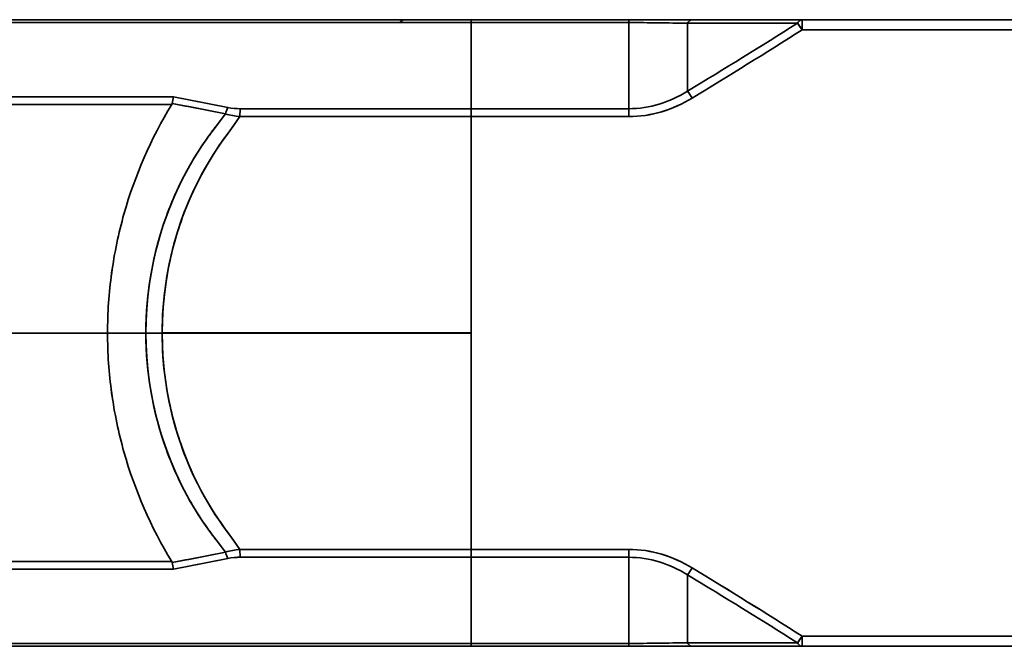
# Model space of a CAD drawing. Extents: x 36 to 193, y 45 to 140.
# Drawn here: x 46 to 62, y 130 to 140 of the extents above; entities that cross this region are included whole.
import ezdxf

# ---------------------------------------------------------------- set-up
doc = ezdxf.new("R2010")
doc.units = 0

msp = doc.modelspace()

# ---------------------------------------------------------------- linework, layer by layer
at = {"color": 7, "lineweight": 35, "ltscale": 0.306596}
for p, q in [((53.378845, 140.279449), (41.115005, 140.279449)), ((41.115005, 130.279449), (53.378845, 130.279449))]:
    msp.add_line(p, q, dxfattribs=at)
at = {"color": 7, "lineweight": 35, "ltscale": 0.152429}
for p, q in [((47.21217, 140.279449), (41.115005, 140.279449)), ((41.115005, 130.279449), (47.21217, 130.279449))]:
    msp.add_line(p, q, dxfattribs=at)
at = {"color": 7, "lineweight": 35, "ltscale": 0.154167}
for p, q in [((53.378845, 140.279449), (47.21217, 140.279449)), ((47.21217, 130.279449), (53.378845, 130.279449))]:
    msp.add_line(p, q, dxfattribs=at)
at = {"color": 7, "lineweight": 35, "ltscale": 0.062851}
for p, q in [((55.892895, 140.279449), (53.378845, 140.279449)), ((55.892895, 140.279449), (53.378845, 140.279449)), ((53.378857, 140.232666), (55.892902, 140.232666)), ((53.378857, 140.232666), (55.892902, 140.232666)), ((55.893028, 138.858734), (53.378979, 138.858734)), ((55.893028, 138.858734), (53.378979, 138.858734)), ((53.378986, 138.73288), (55.893036, 138.73288)), ((55.893036, 138.73288), (53.378986, 138.73288)), ((55.893036, 131.82605), (53.378986, 131.82605)), ((53.378986, 131.82605), (55.893036, 131.82605)), ((53.378979, 131.700195), (55.893028, 131.700195)), ((53.378979, 131.700195), (55.893028, 131.700195)), ((53.378845, 130.279449), (55.892895, 130.279449)), ((53.378845, 130.279449), (55.892895, 130.279449)), ((55.892902, 130.326233), (53.378857, 130.326233)), ((55.892902, 130.326233), (53.378857, 130.326233))]:
    msp.add_line(p, q, dxfattribs=at)
at = {"color": 7, "lineweight": 35, "ltscale": 0.00117}
for p, q in [((53.378845, 140.232666), (53.378845, 140.279449)), ((53.378857, 140.232666), (53.378845, 140.279449)), ((55.892895, 140.279449), (55.892902, 140.232666)), ((55.892895, 140.279449), (55.892895, 140.232666)), ((53.378845, 130.279449), (53.378857, 130.326233)), ((53.378845, 130.279449), (53.378845, 130.326233)), ((55.892895, 130.326233), (55.892895, 130.279449)), ((55.892902, 130.326233), (55.892895, 130.279449))]:
    msp.add_line(p, q, dxfattribs=at)
at = {"color": 7, "lineweight": 35, "ltscale": 0.025286}
for p, q in [((56.904354, 140.279449), (55.892895, 140.279449)), ((56.904354, 140.279449), (55.892895, 140.279449)), ((55.892895, 130.279449), (56.904354, 130.279449))]:
    msp.add_line(p, q, dxfattribs=at)
at = {"color": 7, "lineweight": 35, "ltscale": 0.043863}
for p, q in [((58.658871, 140.279449), (56.904354, 140.279449)), ((58.658871, 140.279449), (56.904354, 140.279449)), ((58.583958, 140.221497), (56.829445, 140.221497)), ((56.829445, 140.221497), (58.583958, 140.221497)), ((56.829445, 130.337402), (58.583958, 130.337402)), ((58.583958, 130.337402), (56.829445, 130.337402)), ((56.904354, 130.279449), (58.658871, 130.279449)), ((56.904354, 130.279449), (58.658871, 130.279449))]:
    msp.add_line(p, q, dxfattribs=at)
at = {"color": 7, "lineweight": 35, "ltscale": 0.004042}
for p, q in [((58.658871, 140.279449), (58.658886, 140.117767)), ((58.658871, 140.117767), (58.658871, 140.279449)), ((58.658886, 130.441132), (58.658871, 130.279449)), ((58.658871, 130.279449), (58.658871, 130.441132))]:
    msp.add_line(p, q, dxfattribs=at)
at = {"color": 7, "lineweight": 35, "ltscale": 0.188834}
for p, q in [((66.212219, 140.279449), (58.658871, 140.279449)), ((66.212219, 140.279449), (58.658871, 140.279449)), ((66.212234, 140.117767), (58.658886, 140.117767)), ((58.658886, 140.117767), (66.212234, 140.117767)), ((66.212234, 130.441132), (58.658886, 130.441132)), ((58.658886, 130.441132), (66.212234, 130.441132)), ((58.658871, 130.279449), (66.212219, 130.279449)), ((58.658871, 130.279449), (66.212219, 130.279449))]:
    msp.add_line(p, q, dxfattribs=at)
at = {"color": 7, "lineweight": 35, "ltscale": 0.307274}
for p, q in [((53.378857, 140.232666), (41.08791, 140.232666)), ((41.08791, 140.232666), (53.378857, 140.232666)), ((53.378857, 130.326233), (41.08791, 130.326233)), ((53.378857, 130.326233), (41.08791, 130.326233))]:
    msp.add_line(p, q, dxfattribs=at)
at = {"color": 7, "lineweight": 35, "ltscale": 0.034348}
for p, q in [((53.378979, 138.858734), (53.378857, 140.232666)), ((53.378979, 138.858734), (53.378857, 140.232666)), ((55.893028, 138.858734), (55.892902, 140.232666)), ((55.892902, 140.232666), (55.893028, 138.858734))]:
    msp.add_line(p, q, dxfattribs=at)
at = {"color": 7, "lineweight": 35, "ltscale": 0.02705}
for p, q in [((56.829445, 140.221497), (56.82954, 139.139496)), ((56.829445, 140.221497), (56.82954, 139.139496)), ((56.82954, 131.419403), (56.829445, 130.337402)), ((56.82954, 131.419403), (56.829445, 130.337402))]:
    msp.add_line(p, q, dxfattribs=at)
at = {"color": 7, "lineweight": 35, "ltscale": 0.001415}
for p, q in [((58.6185, 140.176666), (58.583958, 140.221497)), ((58.583958, 130.337402), (58.6185, 130.382233))]:
    msp.add_line(p, q, dxfattribs=at)
at = {"color": 7, "lineweight": 35, "ltscale": 0.001785}
for p, q in [((58.658886, 140.117767), (58.6185, 140.176666)), ((58.6185, 130.382233), (58.658886, 130.441132))]:
    msp.add_line(p, q, dxfattribs=at)
at = {"color": 7, "lineweight": 35, "ltscale": 0.117848}
for p, q in [((48.63332, 139.050659), (43.919384, 139.047699)), ((43.919384, 139.047699), (48.63332, 139.050659)), ((43.919384, 131.51123), (48.63332, 131.50824)), ((43.919384, 131.51123), (48.63332, 131.50824))]:
    msp.add_line(p, q, dxfattribs=at)
at = {"color": 7, "lineweight": 35, "ltscale": 0.022088}
msp.add_line((49.499577, 138.87677), (48.63332, 139.050659), dxfattribs=at)
at = {"color": 7, "lineweight": 35, "ltscale": 0.011038}
for p, q in [((48.63332, 139.050659), (49.066345, 138.964417)), ((48.63332, 131.50824), (49.066345, 131.594482))]:
    msp.add_line(p, q, dxfattribs=at)
at = {"color": 7, "lineweight": 35, "ltscale": 0.117389}
for p, q in [((43.908489, 138.923218), (48.604061, 138.926483)), ((43.908489, 138.923218), (48.604061, 138.926483)), ((43.908489, 131.635712), (48.604061, 131.632446)), ((48.604061, 131.632446), (43.908489, 131.635712))]:
    msp.add_line(p, q, dxfattribs=at)
at = {"color": 7, "lineweight": 35, "ltscale": 0.000447}
for p, q in [((48.610016, 138.94339), (48.603733, 138.926636)), ((48.60405, 138.926483), (48.610371, 138.943207)), ((48.610016, 131.615509), (48.603733, 131.632263))]:
    msp.add_line(p, q, dxfattribs=at)
at = {"color": 7, "lineweight": 35, "ltscale": 0.006489}
for p, q in [((48.864834, 138.893982), (48.610016, 138.94339)), ((48.864834, 131.664948), (48.610016, 131.615509))]:
    msp.add_line(p, q, dxfattribs=at)
at = {"color": 7, "lineweight": 35, "ltscale": 0.015188}
for p, q in [((49.460518, 138.774597), (48.864834, 138.893982)), ((49.460518, 131.784302), (48.864834, 131.664948))]:
    msp.add_line(p, q, dxfattribs=at)
at = {"color": 7, "lineweight": 35, "ltscale": 0.01105}
for p, q in [((49.066345, 138.964417), (49.499577, 138.87677)), ((49.066345, 131.594482), (49.499577, 131.682159))]:
    msp.add_line(p, q, dxfattribs=at)
at = {"color": 7, "lineweight": 35, "ltscale": 0.00315}
for p, q in [((49.691914, 138.732666), (49.696194, 138.858582)), ((49.696194, 138.858582), (49.691914, 138.732666))]:
    msp.add_line(p, q, dxfattribs=at)
at = {"color": 7, "lineweight": 35, "ltscale": 0.09207}
for p, q in [((53.378979, 138.858734), (49.696194, 138.858582)), ((49.696194, 138.858582), (53.378979, 138.858582)), ((49.696194, 131.700348), (53.378979, 131.700195)), ((49.696194, 131.700348), (53.378979, 131.700348))]:
    msp.add_line(p, q, dxfattribs=at)
at = {"color": 7, "lineweight": 35, "ltscale": 0.003146}
for p, q in [((53.378971, 138.73288), (53.378971, 138.858734)), ((53.378986, 138.73288), (53.378979, 138.858734)), ((55.893021, 138.858734), (55.893021, 138.73288)), ((55.893028, 138.858734), (55.893036, 138.73288)), ((53.378971, 131.700195), (53.378971, 131.82605)), ((53.378979, 131.700195), (53.378986, 131.82605)), ((55.893021, 131.82605), (55.893021, 131.700195)), ((55.893036, 131.82605), (55.893028, 131.700195))]:
    msp.add_line(p, q, dxfattribs=at)
at = {"color": 7, "lineweight": 35, "ltscale": 0.005942}
for p, q in [((49.315533, 138.586273), (49.460518, 138.774597)), ((49.315533, 131.972656), (49.460518, 131.784302))]:
    msp.add_line(p, q, dxfattribs=at)
at = {"color": 7, "lineweight": 35, "ltscale": 0.005852}
for p, q in [((49.556549, 138.541718), (49.691914, 138.732666)), ((49.556549, 132.017181), (49.691914, 131.826233))]:
    msp.add_line(p, q, dxfattribs=at)
at = {"color": 7, "lineweight": 35, "ltscale": 0.092177}
for p, q in [((49.691914, 138.732666), (53.378986, 138.73288)), ((49.691914, 138.732666), (53.378986, 138.732666)), ((53.378986, 131.82605), (49.691914, 131.826233)), ((49.691914, 131.826233), (53.378986, 131.826233))]:
    msp.add_line(p, q, dxfattribs=at)
at = {"color": 7, "lineweight": 35, "ltscale": 0.086336}
for p, q in [((53.377075, 135.279449), (53.377075, 138.73288)), ((53.378986, 138.73288), (53.379002, 135.279449))]:
    msp.add_line(p, q, dxfattribs=at)
at = {"color": 7, "lineweight": 35, "ltscale": 0.00293}
msp.add_line((49.48671, 138.447601), (49.556549, 138.541718), dxfattribs=at)
at = {"color": 7, "lineweight": 35, "ltscale": 0.253625}
for p, q in [((47.578964, 135.279449), (37.433975, 135.279449)), ((47.578964, 135.278961), (37.433975, 135.278961))]:
    msp.add_line(p, q, dxfattribs=at)
at = {"color": 7, "lineweight": 35, "ltscale": 0.015306}
msp.add_line((47.578964, 135.279449), (48.191193, 135.279449), dxfattribs=at)
msp.add_line((47.578964, 135.279449), (48.191193, 135.279449), dxfattribs=at)
at = {"color": 7, "lineweight": 35, "ltscale": 0.006481}
for p, q in [((48.450451, 135.279449), (48.191193, 135.279449)), ((48.191193, 135.279449), (48.450451, 135.279449))]:
    msp.add_line(p, q, dxfattribs=at)
at = {"color": 7, "lineweight": 35, "ltscale": 0.123214}
for p, q in [((53.379002, 135.279968), (48.450451, 135.279968)), ((53.379002, 135.278961), (48.450451, 135.278961))]:
    msp.add_line(p, q, dxfattribs=at)
at = {"color": 7, "lineweight": 35, "ltscale": 0.086335}
for p, q in [((53.377075, 131.82605), (53.377075, 135.279449)), ((53.378986, 131.82605), (53.379002, 135.279449))]:
    msp.add_line(p, q, dxfattribs=at)
at = {"color": 7, "lineweight": 35, "ltscale": 0.002931}
msp.add_line((49.48671, 132.111328), (49.556549, 132.017181), dxfattribs=at)
at = {"color": 7, "lineweight": 35, "ltscale": 0.003149}
for p, q in [((49.696194, 131.700348), (49.691914, 131.826233)), ((49.691914, 131.826233), (49.696194, 131.700348))]:
    msp.add_line(p, q, dxfattribs=at)
at = {"color": 7, "lineweight": 35, "ltscale": 0.000448}
msp.add_line((48.610371, 131.615692), (48.60405, 131.632446), dxfattribs=at)
at = {"color": 7, "lineweight": 35, "ltscale": 0.022089}
msp.add_line((48.63332, 131.50824), (49.499577, 131.682159), dxfattribs=at)
at = {"color": 7, "lineweight": 35, "ltscale": 0.034349}
for p, q in [((53.378979, 131.700195), (53.378857, 130.326233)), ((53.378857, 130.326233), (53.378979, 131.700195)), ((55.892902, 130.326233), (55.893028, 131.700195)), ((55.893028, 131.700195), (55.892902, 130.326233))]:
    msp.add_line(p, q, dxfattribs=at)
at = {"color": 7, "lineweight": 35}
for p, q in [((70.978607, 130.279449), (41.112297, 130.279449)), ((119.683914, 130.279449), (58.663422, 130.279449)), ((58.701794, 130.279449), (120.976227, 130.279449))]:
    msp.add_line(p, q, dxfattribs=at)
at = {"color": 7, "lineweight": 35, "ltscale": 0.08}
msp.add_line((43.228607, 130.279449), (46.428608, 130.279449), dxfattribs=at)
at = {"color": 7, "lineweight": 35, "ltscale": 0.007423}
msp.add_line((45.90699, 130.279449), (46.20393, 130.279449), dxfattribs=at)
at = {"color": 7, "lineweight": 35, "ltscale": 0.025002}
msp.add_line((47.178566, 130.279449), (46.17849, 130.279449), dxfattribs=at)
at = {"color": 7, "lineweight": 35, "ltscale": 0.004281}
msp.add_line((46.20393, 130.279449), (46.375183, 130.279449), dxfattribs=at)
at = {"color": 7, "lineweight": 35, "ltscale": 0.001336}
msp.add_line((46.375183, 130.279449), (46.428608, 130.279449), dxfattribs=at)
at = {"color": 7, "lineweight": 35, "ltscale": 0.29125}
for p, q in [((46.428608, 130.279449), (58.078606, 130.279449)), ((46.428608, 130.279449), (58.078606, 130.279449)), ((58.078606, 130.279449), (46.428608, 130.279449))]:
    msp.add_line(p, q, dxfattribs=at)
at = {"color": 7, "lineweight": 35, "ltscale": 0.0008}
msp.add_line((46.428608, 130.279449), (46.460617, 130.279449), dxfattribs=at)
msp.add_line((46.428608, 130.279449), (46.460617, 130.279449), dxfattribs=at)
at = {"color": 7, "lineweight": 35, "ltscale": 0.007857}
msp.add_line((46.460617, 130.279449), (46.774887, 130.279449), dxfattribs=at)
msp.add_line((46.460617, 130.279449), (46.774887, 130.279449), dxfattribs=at)
at = {"color": 7, "lineweight": 35, "ltscale": 0.298173}
msp.add_line((46.774887, 130.279449), (58.701794, 130.279449), dxfattribs=at)
msp.add_line((46.774887, 130.279449), (58.701794, 130.279449), dxfattribs=at)
at = {"color": 7, "lineweight": 35, "ltscale": 0.287121}
msp.add_line((47.178566, 130.279449), (58.663422, 130.279449), dxfattribs=at)
at = {"color": 7, "lineweight": 35, "ltscale": 0.0275}
for p, q in [((48.128605, 130.279449), (49.228607, 130.279449)), ((49.228607, 130.279449), (48.128605, 130.279449)), ((52.328606, 130.279449), (51.228607, 130.279449)), ((51.228607, 130.279449), (52.328606, 130.279449))]:
    msp.add_line(p, q, dxfattribs=at)
at = {"color": 7, "lineweight": 35, "ltscale": 0.000568}
msp.add_line((48.15279, 130.279449), (48.13007, 130.279449), dxfattribs=at)
at = {"color": 7, "lineweight": 35, "ltscale": 0.05}
for p, q in [((49.228607, 130.279449), (51.228607, 130.279449)), ((51.228607, 130.279449), (49.228607, 130.279449))]:
    msp.add_line(p, q, dxfattribs=at)
at = {"color": 7, "lineweight": 35, "ltscale": 0.000565}
msp.add_line((52.32703, 130.279449), (52.304424, 130.279449), dxfattribs=at)
at = {"color": 7, "lineweight": 35, "ltscale": 0.01288}
msp.add_line((55.892895, 130.279449), (56.408085, 130.279449), dxfattribs=at)
at = {"color": 7, "lineweight": 35, "ltscale": 0.012407}
msp.add_line((56.408085, 130.279449), (56.904354, 130.279449), dxfattribs=at)
at = {"color": 7, "lineweight": 35, "ltscale": 0.048046}
msp.add_line((58.078606, 130.279449), (60.000435, 130.279449), dxfattribs=at)
at = {"color": 7, "lineweight": 35, "ltscale": 0.095136}
msp.add_line((58.078606, 130.279449), (61.88406, 130.279449), dxfattribs=at)
at = {"color": 7, "lineweight": 35, "ltscale": 0.097224}
msp.add_line((61.967575, 130.279449), (58.078606, 130.279449), dxfattribs=at)
at = {"color": 7, "lineweight": 35, "ltscale": 0.388037}
msp.add_line((58.701794, 130.279449), (74.223267, 130.279449), dxfattribs=at)
at = {"color": 7, "lineweight": 35, "ltscale": 0.047096}
msp.add_line((60.000435, 130.279449), (61.884258, 130.279449), dxfattribs=at)
at = {"color": 7, "lineweight": 35}
for points in [[(56.904354, 140.279449), (56.893635, 140.278442), (56.883026, 140.275391), (56.862106, 140.263031), (56.841923, 140.241425), (56.829441, 140.221497)], [(56.904354, 140.279449), (56.893635, 140.278442), (56.883026, 140.275391), (56.862106, 140.263031), (56.841923, 140.241425), (56.829441, 140.221497)], [(58.658871, 140.279449), (58.648151, 140.278442), (58.637543, 140.275391), (58.616623, 140.263031), (58.596439, 140.241425), (58.583961, 140.221497)], [(58.658871, 140.279449), (58.648151, 140.278442), (58.637543, 140.275391), (58.616623, 140.263031), (58.596439, 140.241425), (58.583961, 140.221497)], [(49.4604, 138.774658), (49.326466, 138.599304), (49.298653, 138.563751), (49.180405, 138.404907), (49.068439, 138.24173), (48.962856, 138.074493), (48.863747, 137.903381), (48.771183, 137.728668), (48.685242, 137.550537), (48.605988, 137.369232), (48.533478, 137.184998), (48.467773, 136.998077), (48.408924, 136.808716), (48.356979, 136.617188), (48.311993, 136.423767), (48.275204, 136.235443), (48.244987, 136.045715), (48.221405, 135.854889), (48.204529, 135.66333), (48.194439, 135.471436), (48.191193, 135.279449)], [(48.450451, 135.279449), (48.454189, 135.484436), (48.465763, 135.689178), (48.485096, 135.893372), (48.512123, 136.09671), (48.546783, 136.298859), (48.589012, 136.499451), (48.638756, 136.698151), (48.695965, 136.894653), (48.760593, 137.088623), (48.832596, 137.279755), (48.871349, 137.374207), (48.911938, 137.467804), (48.990807, 137.636688), (49.075817, 137.802673), (49.166916, 137.965607), (49.263992, 138.125122), (49.366917, 138.280914), (49.475613, 138.43277), (49.585487, 138.581543), (49.691914, 138.732666)], [(48.191193, 135.279449), (48.194424, 135.08786), (48.204456, 134.896454), (48.221233, 134.705475), (48.244698, 134.515167), (48.274792, 134.325806), (48.311459, 134.137665), (48.354645, 133.95105), (48.404305, 133.766174), (48.460377, 133.583313), (48.522823, 133.402771), (48.591587, 133.224701), (48.66663, 133.049347), (48.709606, 132.956116), (48.754383, 132.86377), (48.800941, 132.772339), (48.849281, 132.681824), (48.899384, 132.592285), (48.951244, 132.503723), (49.032299, 132.372864), (49.117237, 132.244415), (49.206013, 132.1185), (49.326405, 131.959686), (49.4604, 131.784241)], [(49.691914, 131.826233), (49.584465, 131.97879), (49.47348, 132.129028), (49.384052, 132.253265), (49.29855, 132.380035), (49.217007, 132.509308), (49.139458, 132.6409), (49.073902, 132.759766), (49.011539, 132.880341), (48.952393, 133.002502), (48.910145, 133.095154), (48.869717, 133.188599), (48.794342, 133.377899), (48.726299, 133.570129), (48.665627, 133.764984), (48.612362, 133.962189), (48.566555, 134.161407), (48.53117, 134.34552), (48.502125, 134.530914), (48.479465, 134.717346), (48.463257, 134.90448), (48.453568, 135.091949), (48.450451, 135.279449)], [(56.829441, 130.337402), (56.839272, 130.321228), (56.850079, 130.307434), (56.86084, 130.296936), (56.872166, 130.288818), (56.88308, 130.283508), (56.894234, 130.280365), (56.904354, 130.279449)], [(56.829441, 130.337402), (56.839272, 130.321228), (56.850079, 130.307434), (56.86084, 130.296936), (56.872166, 130.288818), (56.88308, 130.283508), (56.894234, 130.280365), (56.904354, 130.279449)], [(58.583565, 130.337402), (58.593422, 130.321259), (58.604263, 130.307465), (58.615063, 130.296997), (58.626431, 130.288879), (58.637398, 130.283539), (58.648602, 130.280396), (58.658871, 130.279449)], [(58.583961, 130.337402), (58.593788, 130.321228), (58.604595, 130.307434), (58.615356, 130.296936), (58.626682, 130.288818), (58.637596, 130.283508), (58.64875, 130.280365), (58.658871, 130.279449)]]:
    msp.add_lwpolyline(points, dxfattribs=at)
for centre, radius, start, end in [((52.328606, 140.179443), 0.1, 90.000003, 150.030624), ((55.888176, 100.298683), 39.933971, 88.64938, 89.993213), ((55.907936, 101.959724), 38.272923, 88.620338, 90.022501), ((2.989147, 228.40741), 104.24749, 301.095554, 302.22847), ((3.039524, 228.325714), 104.151535, 301.095042, 302.228983), ((2.871387, 227.906525), 104.014969, 301.296962, 302.434899), ((2.872952, 227.903992), 104.012001, 301.296962, 302.434927), ((57.67606, 139.489899), 1.166142, 32.573138, 38.86337), ((49.30986, 138.851471), 0.705371, 163.594983, 172.528707), ((49.237152, 138.866882), 0.631282, 163.072597, 173.054468), ((55.87413, 140.613281), 1.755414, 270.617119, 302.954653), ((55.873226, 140.615601), 1.757883, 270.645751, 302.937987), ((55.873856, 140.67276), 1.940849, 270.566384, 302.057852), ((55.826466, 140.78363), 2.060792, 286.665441, 301.538533), ((55.536358, 138.19931), 1.598969, 31.178096, 36.019078), ((55.536358, 138.19931), 1.598969, 31.178096, 36.019078), ((54.569862, 135.283386), 6.990396, 148.589386, 164.270954), ((54.541508, 135.296021), 6.959419, 148.556341, 164.308042), ((31.884552, 52.465919), 88.080032, 78.489713, 79.053415), ((49.904644, 138.664185), 0.457629, 152.308738, 166.03306), ((49.904644, 138.664185), 0.457629, 152.308738, 166.03306), ((49.686958, 139.841522), 0.982881, 259.008481, 270.538189), ((49.687336, 139.845581), 0.986958, 259.032114, 270.514065), ((49.80986, 140.047424), 1.319936, 254.646607, 264.873695), ((49.812946, 140.064301), 1.337033, 254.710599, 264.806568), ((55.890648, 140.580048), 1.847199, 270.074064, 286.569381), ((53.223545, 135.534729), 4.958305, 142.015725, 144.760067), ((53.561813, 135.398407), 5.089692, 143.194465, 160.274214), ((53.473648, 135.344788), 5.272197, 144.642616, 149.803588), ((53.471985, 135.348206), 5.269052, 149.826674, 160.097626), ((54.625221, 135.269897), 7.047198, 164.287387, 172.103924), ((54.581017, 135.278961), 7.002105, 164.261173, 172.126969), ((53.654942, 135.281769), 5.463729, 160.095536, 180.024215), ((53.817669, 135.293915), 5.365973, 160.145847, 170.140285), ((54.573238, 135.279877), 6.994274, 172.125507, 180.00341), ((54.584282, 135.279694), 7.005302, 172.137446, 180.00203), ((53.889107, 135.280579), 5.438648, 170.130832, 180.011839), ((54.573223, 135.279053), 6.994258, 179.996604, 187.874493), ((54.584282, 135.279205), 7.005302, 179.99797, 187.862554), ((53.654945, 135.277161), 5.463733, 179.975799, 199.90445), ((53.889084, 135.27832), 5.438627, 179.988134, 189.869181), ((54.625221, 135.289032), 7.047198, 187.896076, 195.712613), ((54.581032, 135.279938), 7.002118, 187.873031, 195.738814), ((53.817669, 135.265015), 5.365973, 189.859715, 199.854153), ((54.569862, 135.275543), 6.990396, 195.729046, 211.410614), ((54.541496, 135.262878), 6.959406, 195.691931, 211.443672), ((53.471985, 135.210693), 5.269052, 199.902374, 210.173326), ((53.561813, 135.160492), 5.089692, 199.725786, 216.805535), ((53.473648, 135.214111), 5.272196, 210.196412, 215.357384), ((53.223545, 135.0242), 4.958305, 215.239933, 217.984275), ((31.884552, 218.092987), 88.080032, 280.946578, 281.510294), ((49.812946, 130.494629), 1.33703, 95.193426, 105.289422), ((49.80986, 130.511505), 1.319937, 95.126292, 105.353387), ((49.904644, 131.894745), 0.457629, 193.96694, 207.691262), ((49.904644, 131.894745), 0.457629, 193.96694, 207.691262), ((55.890541, 129.978241), 1.847845, 73.433167, 89.922671), ((55.873856, 129.886139), 1.940849, 57.942148, 89.433602), ((49.686958, 130.717407), 0.982881, 89.461818, 100.991532), ((49.687336, 130.713318), 0.986958, 89.485928, 100.967893), ((55.874088, 129.945496), 1.755573, 57.047106, 89.381597), ((55.873226, 129.943329), 1.757883, 57.062023, 89.354256), ((55.826763, 129.77597), 2.06004, 58.458401, 73.336943), ((49.236549, 131.692108), 0.630712, 186.960504, 196.951363), ((49.316418, 131.708527), 0.712008, 187.490991, 196.341427), ((55.536358, 132.359619), 1.598969, 323.980926, 328.821887), ((55.517395, 132.372192), 1.621731, 324.015623, 328.788505), ((2.871441, 42.652473), 104.014862, 57.565087, 58.703024), ((2.873791, 42.660591), 104.007645, 57.563769, 58.701801), ((2.989147, 42.151527), 104.24749, 57.771543, 58.904439), ((3.039524, 42.233192), 104.151535, 57.771017, 58.904958), ((57.666172, 131.076355), 1.179384, 321.166697, 327.385939), ((55.88715, 170.361145), 40.034904, 270.008221, 271.348687), ((55.907936, 168.599182), 38.272923, 269.977485, 271.379668)]:
    msp.add_arc(centre, radius, start, end, dxfattribs=at)

doc.saveas('drawing.dxf')
